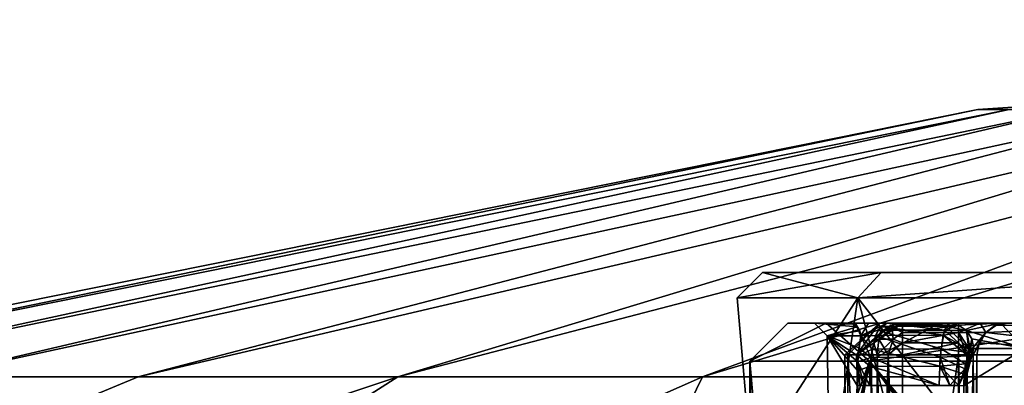
# Model space of a CAD drawing. Extents: x -32 to 32, y -14 to 113.
# Drawn here: x -18 to -10, y 111 to 113 of the extents above; entities that cross this region are included whole.
import ezdxf

# ---------------------------------------------------------------- set-up
doc = ezdxf.new("R2010")
doc.units = 0
doc.header["$MEASUREMENT"] = 0

msp = doc.modelspace()

# ---------------------------------------------------------------- linework, layer by layer
for points in [[(-10.5988, 112.690598, -0.8137), (0, 113.399986), (-10.3504, 112.690598, -2.4221)], [(-10.5988, 112.690598, 0.8137), (0, 113.399986), (-10.5988, 112.690598, -0.8137)], [(-10.3504, 112.690598, 2.4221), (0, 113.399986), (-10.5988, 112.690598, 0.8137)], [(-10.5988, 112.690598, -0.8137), (-20.824499, 110.575104, -3.2165), (-21.071501, 110.575104)], [(-10.5988, 112.690598, 0.8137), (-21.071501, 110.575104), (-20.824499, 110.575104, 3.2165)], [(-10.5988, 112.690598, 0.8137), (-10.5988, 112.690598, -0.8137), (-21.071501, 110.575104)], [(-10.3504, 112.690598, -2.4221), (-20.0895, 110.575104, -6.3577), (-20.824499, 110.575104, -3.2165)], [(-10.5988, 112.690598, -0.8137), (-10.3504, 112.690598, -2.4221), (-20.824499, 110.575104, -3.2165)], [(-10.3504, 112.690598, 2.4221), (-20.824499, 110.575104, 3.2165), (-20.0895, 110.575104, 6.3577)], [(-10.3504, 112.690598, 2.4221), (-10.5988, 112.690598, 0.8137), (-20.824499, 110.575104, 3.2165)], [(-9.8593, 112.690598, -3.9737), (-18.883499, 110.575104, -9.3498), (-20.0895, 110.575104, -6.3577)], [(-10.3504, 112.690598, -2.4221), (-9.8593, 112.690598, -3.9737), (-20.0895, 110.575104, -6.3577)], [(-9.8593, 112.690598, 3.9737), (-20.0895, 110.575104, 6.3577), (-18.883499, 110.575104, 9.3498)], [(-9.8593, 112.690598, 3.9737), (-10.3504, 112.690598, 2.4221), (-20.0895, 110.575104, 6.3577)], [(-9.1372, 112.690598, -5.4321), (-17.235001, 110.575104, -12.1228), (-18.883499, 110.575104, -9.3498)], [(-9.8593, 112.690598, -3.9737), (-9.1372, 112.690598, -5.4321), (-18.883499, 110.575104, -9.3498)], [(-9.1372, 112.690598, 5.4321), (-9.8593, 112.690598, 3.9737), (-18.883499, 110.575104, 9.3498)], [(-9.1372, 112.690598, 5.4321), (-18.883499, 110.575104, 9.3498), (-17.235001, 110.575104, 12.1228)], [(-8.2009, 112.690598, -6.7632), (-15.1824, 110.575104, -14.6116), (-17.235001, 110.575104, -12.1228)], [(-9.1372, 112.690598, -5.4321), (-8.2009, 112.690598, -6.7632), (-17.235001, 110.575104, -12.1228)], [(-8.2009, 112.690598, 6.7632), (-9.1372, 112.690598, 5.4321), (-17.235001, 110.575104, 12.1228)], [(-8.2009, 112.690598, 6.7632), (-17.235001, 110.575104, 12.1228), (-15.1824, 110.575104, 14.6116)], [(-7.0724, 112.690598, -7.9359), (-12.7741, 110.575104, -16.757999), (-15.1824, 110.575104, -14.6116)], [(-8.2009, 112.690598, -6.7632), (-7.0724, 112.690598, -7.9359), (-15.1824, 110.575104, -14.6116)], [(-7.0724, 112.690598, 7.9359), (-15.1824, 110.575104, 14.6116), (-12.7741, 110.575104, 16.757999)], [(-7.0724, 112.690598, 7.9359), (-8.2009, 112.690598, 6.7632), (-15.1824, 110.575104, 14.6116)], [(-5.7781, 112.690598, -8.9224), (-10.0663, 110.575104, -18.511499), (-12.7741, 110.575104, -16.757999)], [(-7.0724, 112.690598, -7.9359), (-5.7781, 112.690598, -8.9224), (-12.7741, 110.575104, -16.757999)], [(-5.7781, 112.690598, 8.9224), (-12.7741, 110.575104, 16.757999), (-10.0663, 110.575104, 18.511499)], [(-5.7781, 112.690598, 8.9224), (-7.0724, 112.690598, 7.9359), (-12.7741, 110.575104, 16.757999)], [(-12.5, 111.199997), (-11.5485, 111.199997, -4.7835), (-11.3637, 111.399986, -4.707)], [(-12.3, 111.399986), (-12.5, 111.199997), (-11.3637, 111.399986, -4.707)], [(-11.5485, 111.199997, 4.7835), (-12.5, 111.199997), (-12.3, 111.399986)], [(-11.3637, 111.399986, -4.707), (-11.3637, 111.399986, 4.707), (-12.3, 111.399986)], [(-11.3637, 111.399986, 4.707), (-11.5485, 111.199997, 4.7835), (-12.3, 111.399986)], [(-11.5485, 111.199997, -4.7835), (-8.8388, 111.199997, -8.8388), (-8.6974, 111.399986, -8.6974)], [(-11.3637, 111.399986, -4.707), (-11.5485, 111.199997, -4.7835), (-8.6974, 111.399986, -8.6974)], [(-8.6974, 111.399986, 8.6974), (-8.8388, 111.199997, 8.8388), (-11.5485, 111.199997, 4.7835)], [(-8.6974, 111.399986, 8.6974), (-11.5485, 111.199997, 4.7835), (-11.3637, 111.399986, 4.707)], [(-11.3637, 111.399986, -4.707), (-8.6974, 111.399986, 8.6974), (-11.3637, 111.399986, 4.707)], [(-8.6974, 111.399986, -8.6974), (-8.6974, 111.399986, 8.6974), (-11.3637, 111.399986, -4.707)], [(-12.5, 111.199997), (-11.5485, 111.199997, 4.7835), (-12.3889, 109.899986, 1.663)], [(-12.3889, 109.899986, -1.663), (-12.5, 111.199997), (-12.3889, 109.899986, 1.663)], [(-11.5485, 111.199997, -4.7835), (-12.5, 111.199997), (-12.3889, 109.899986, -1.663)], [(-12.3889, 109.899986, 1.663), (-11.5485, 111.199997, 4.7835), (-11.7389, 109.899986, 4.2951)], [(-11.2039, 109.899986, -5.5428), (-11.5485, 111.199997, -4.7835), (-12.3889, 109.899986, -1.663)], [(-11.7389, 109.899986, 4.2951), (-11.5485, 111.199997, 4.7835), (-10.5367, 109.899986, 6.7251)], [(-11.5485, 111.199997, 4.7835), (-8.8388, 111.199997, 8.8388), (-10.5367, 109.899986, 6.7251)], [(-8.8388, 111.199997, -8.8388), (-11.5485, 111.199997, -4.7835), (-11.2039, 109.899986, -5.5428)], [(-8.8388, 109.899986, -8.8388), (-8.8388, 111.199997, -8.8388), (-11.2039, 109.899986, -5.5428)], [(-10.5367, 109.899986, 6.7251), (-8.8388, 111.199997, 8.8388), (-8.8388, 109.899986, 8.8388)], [(-12.4, 110.699997), (-12.1, 111), (-11.7966, 111, -2.6925)], [(-12.4, 110.699997), (-11.7966, 111, -2.6925), (-11.4561, 110.699997, -4.7453)], [(-11.7966, 111, 2.6925), (-12.1, 111), (-12.4, 110.699997)], [(-11.4561, 110.699997, 4.7453), (-11.7966, 111, 2.6925), (-12.4, 110.699997)], [(-12.1, 111), (-11.8896, 111, -0.8958), (-11.7966, 111, -2.6925)], [(-11.8896, 111, 0.8958), (-11.8896, 111, -0.8958), (-12.1, 111)], [(-11.7966, 111, 2.6925), (-11.8896, 111, 0.8958), (-12.1, 111)], [(-11.8896, 111, -0.8958), (-11.6212, 111, -2.6671), (-11.7966, 111, -2.6925)], [(-11.6212, 111, 2.6671), (-11.8896, 111, 0.8958), (-11.7966, 111, 2.6925)], [(-11.8896, 111, -0.8958), (-11.5529, 110.971298, -2.6514), (-11.5843, 110.992599, -2.6586)], [(-11.8896, 111, -0.8958), (-11.5843, 110.992599, -2.6586), (-11.6212, 111, -2.6671)], [(-11.8896, 111, -0.8958), (-11.7899, 110.901703, -0.8883), (-11.5529, 110.971298, -2.6514)], [(-11.7899, 110.901703, 0.8883), (-11.7899, 110.901703, -0.8883), (-11.8896, 111, -0.8958)], [(-11.8896, 111, 0.8958), (-11.7899, 110.901703, 0.8883), (-11.8896, 111, -0.8958)], [(-11.5529, 110.971298, 2.6514), (-11.7899, 110.901703, 0.8883), (-11.8896, 111, 0.8958)], [(-11.5843, 110.992599, 2.6586), (-11.5529, 110.971298, 2.6514), (-11.8896, 111, 0.8958)], [(-11.6212, 111, 2.6671), (-11.5843, 110.992599, 2.6586), (-11.8896, 111, 0.8958)], [(-11.7966, 111, -2.6925), (-10.9017, 111, -5.25), (-11.4561, 110.699997, -4.7453)], [(-10.9017, 111, 5.25), (-11.7966, 111, 2.6925), (-11.4561, 110.699997, 4.7453)], [(-11.4643, 111, -2.9304), (-10.9017, 111, -5.25), (-11.7966, 111, -2.6925)], [(-11.5672, 111, -2.7974), (-11.4643, 111, -2.9304), (-11.7966, 111, -2.6925)], [(-11.6212, 111, -2.6671), (-11.5672, 111, -2.7974), (-11.7966, 111, -2.6925)], [(-11.5669, 111, 2.7979), (-11.6212, 111, 2.6671), (-11.7966, 111, 2.6925)], [(-11.4635, 111, 2.9312), (-11.5669, 111, 2.7979), (-11.7966, 111, 2.6925)], [(-10.9017, 111, 5.25), (-11.4635, 111, 2.9312), (-11.7966, 111, 2.6925)], [(-11.65, 110.75), (-11.3772, 111, -0.7205), (-11.6267, 110.75, -0.7363)], [(-11.3772, 111, 0.7205), (-11.3772, 111, -0.7205), (-11.65, 110.75)], [(-11.6267, 110.75, 0.7363), (-11.3772, 111, 0.7205), (-11.65, 110.75)], [(-11.6267, 110.75, -0.7363), (-11.3772, 111, -0.7205), (-11.5569, 110.75, -1.4697)], [(-11.5569, 110.75, 1.4697), (-11.3772, 111, 0.7205), (-11.6267, 110.75, 0.7363)], [(-11.5669, 111, 2.7979), (-11.5843, 110.992599, 2.6586), (-11.6212, 111, 2.6671)], [(-11.6212, 111, -2.6671), (-11.5843, 110.992599, -2.6586), (-11.5672, 111, -2.7974)], [(-11.5669, 111, 2.7979), (-11.5529, 110.971298, 2.6514), (-11.5843, 110.992599, 2.6586)], [(-11.5843, 110.992599, -2.6586), (-11.5529, 110.971298, -2.6514), (-11.5672, 111, -2.7974)], [(-11.5672, 111, -2.7974), (-11.5238, 110.901703, -2.6447), (-11.4643, 111, -2.9304)], [(-11.5317, 110.939499, -2.6465), (-11.5238, 110.901703, -2.6447), (-11.5672, 111, -2.7974)], [(-11.5529, 110.971298, -2.6514), (-11.5317, 110.939499, -2.6465), (-11.5672, 111, -2.7974)], [(-11.5669, 111, 2.7979), (-11.5238, 110.901703, 2.6447), (-11.5317, 110.939499, 2.6465)], [(-11.5669, 111, 2.7979), (-11.5317, 110.939499, 2.6465), (-11.5529, 110.971298, 2.6514)], [(-11.4635, 111, 2.9312), (-11.5238, 110.901703, 2.6447), (-11.5669, 111, 2.7979)], [(-11.5569, 110.75, -1.4697), (-11.1954, 111, -2.15), (-11.2894, 110.981003, -2.168)], [(-11.3772, 111, -0.7205), (-11.1954, 111, -2.15), (-11.5569, 110.75, -1.4697)], [(-11.1954, 111, 2.15), (-11.3772, 111, 0.7205), (-11.5569, 110.75, 1.4697)], [(-11.2894, 110.981003, 2.168), (-11.1954, 111, 2.15), (-11.5569, 110.75, 1.4697)], [(-11.5569, 110.75, -1.4697), (-11.2894, 110.981003, -2.168), (-11.369, 110.926804, -2.1833)], [(-11.369, 110.926804, 2.1833), (-11.2894, 110.981003, 2.168), (-11.5569, 110.75, 1.4697)], [(-11.5238, 110.901703, 2.6447), (-11.3188, 111, 3.0664), (-11.3883, 110.944801, 2.838)], [(-11.5238, 110.901703, 2.6447), (-11.3188, 111, 3.0664), (-11.3188, 111, 3.0664)], [(-11.3188, 111, 3.0664), (-11.5238, 110.901703, 2.6447), (-11.4635, 111, 2.9312)], [(-11.3188, 111, -3.0664), (-11.5238, 110.901703, -2.6447), (-11.3671, 110.975197, -2.9109)], [(-11.3188, 111, -3.0664), (-11.5238, 110.901703, -2.6447), (-11.3188, 111, -3.0664)], [(-11.5238, 110.901703, -2.6447), (-11.3188, 111, -3.0664), (-11.4643, 111, -2.9304)], [(-11.3188, 111, -3.0664), (-10.9017, 111, -5.25), (-11.4643, 111, -2.9304)], [(-10.9017, 111, 5.25), (-11.3188, 111, 3.0664), (-11.4635, 111, 2.9312)], [(-11.4561, 110.699997, -4.7453), (-10.9017, 111, -5.25), (-9.4602, 111, -7.5442)], [(-11.4561, 110.699997, -4.7453), (-9.4602, 111, -7.5442), (-8.7681, 110.699997, -8.7681)], [(-9.4602, 111, 7.5442), (-10.9017, 111, 5.25), (-11.4561, 110.699997, 4.7453)], [(-8.7681, 110.699997, 8.7681), (-9.4602, 111, 7.5442), (-11.4561, 110.699997, 4.7453)], [(-11.3883, 110.944801, 2.838), (-11.3188, 111, 3.0664), (-10.8615, 110.945999, 2.8404)], [(-11.3772, 111, 0.7205), (-11.1954, 111, 2.15), (-10.7517, 111, 2.15)], [(-11.3772, 111, 0.7205), (-10.7517, 111, 2.15), (-10.5792, 111, 2.1891)], [(-11.3772, 111, 0.7205), (-10.5792, 111, 2.1891), (-10.4404, 111, 2.2988)], [(-10.4404, 111, -2.2988), (-11.3772, 111, 0.7205), (-10.4404, 111, 2.2988)], [(-10.4404, 111, -2.2988), (-11.3772, 111, -0.7205), (-11.3772, 111, 0.7205)], [(-10.5792, 111, -2.1891), (-11.3772, 111, -0.7205), (-10.4404, 111, -2.2988)], [(-10.7517, 111, -2.15), (-11.3772, 111, -0.7205), (-10.5792, 111, -2.1891)], [(-11.1954, 111, -2.15), (-11.3772, 111, -0.7205), (-10.7517, 111, -2.15)], [(-11.275, 110.966499, 2.2464), (-11.2894, 110.981003, 2.168), (-11.369, 110.926804, 2.1833)], [(-11.275, 110.966499, -2.2464), (-11.369, 110.926804, -2.1833), (-11.2894, 110.981003, -2.168)], [(-10.8498, 110.9757, -2.9125), (-11.3188, 111, -3.0664), (-11.3671, 110.975197, -2.9109)], [(-11.3188, 111, 3.0664), (-11.3188, 111, 3.0664), (-10.824, 111, 3.0664)], [(-10.824, 111, -3.0664), (-11.3188, 111, -3.0664), (-11.3188, 111, -3.0664)], [(-11.3188, 111, -3.0664), (-10.4191, 111, -4.2433), (-10.9017, 111, -5.25)], [(-10.824, 111, -3.0664), (-10.4191, 111, -4.2433), (-11.3188, 111, -3.0664)], [(-10.4191, 111, 4.2433), (-10.824, 111, 3.0664), (-11.3188, 111, 3.0664)], [(-10.9017, 111, 5.25), (-10.4191, 111, 4.2433), (-11.3188, 111, 3.0664)], [(-11.3188, 111, 3.0664), (-10.824, 111, 3.0664), (-10.8615, 110.945999, 2.8404)], [(-10.8498, 110.9757, -2.9125), (-10.824, 111, -3.0664), (-11.3188, 111, -3.0664)], [(-11.275, 110.966499, 2.2464), (-11.1954, 111, 2.15), (-11.2894, 110.981003, 2.168)], [(-11.275, 110.966499, -2.2464), (-11.2894, 110.981003, -2.168), (-11.1954, 111, -2.15)], [(-11.275, 110.966499, 2.2464), (-11.1954, 110.981003, 2.2457), (-11.1954, 111, 2.15)], [(-11.275, 110.966499, -2.2464), (-11.1954, 111, -2.15), (-11.1954, 110.981003, -2.2457)], [(-11.275, 110.966499, 2.2464), (-11.1954, 110.926804, 2.3268), (-11.1954, 110.981003, 2.2457)], [(-11.275, 110.966499, -2.2464), (-11.1954, 110.981003, -2.2457), (-11.1954, 110.926804, -2.3268)], [(-10.7517, 111, 2.15), (-11.1954, 111, 2.15), (-11.1954, 110.981003, 2.2457)], [(-10.7517, 110.981003, 2.2457), (-10.7517, 111, 2.15), (-11.1954, 110.981003, 2.2457)], [(-11.1954, 110.981003, -2.2457), (-11.1954, 111, -2.15), (-10.7517, 111, -2.15)], [(-11.1954, 110.981003, -2.2457), (-10.7517, 111, -2.15), (-10.7517, 110.981003, -2.2457)], [(-10.7517, 110.981003, 2.2457), (-11.1954, 110.981003, 2.2457), (-11.1954, 110.926804, 2.3268)], [(-10.7517, 110.926804, 2.3268), (-10.7517, 110.981003, 2.2457), (-11.1954, 110.926804, 2.3268)], [(-11.1954, 110.926804, -2.3268), (-10.7517, 110.981003, -2.2457), (-10.7517, 110.926804, -2.3268)], [(-11.1954, 110.926804, -2.3268), (-11.1954, 110.981003, -2.2457), (-10.7517, 110.981003, -2.2457)], [(-10.9017, 111, -5.25), (-9.5111, 111, -6.7473), (-9.5246, 111, -6.8725)], [(-10.9017, 111, -5.25), (-9.5246, 111, -6.8725), (-9.4602, 111, -7.5442)], [(-9.8866, 111, -5.3683), (-9.5111, 111, -6.7473), (-10.9017, 111, -5.25)], [(-10.4191, 111, -4.2433), (-9.8866, 111, -5.3683), (-10.9017, 111, -5.25)], [(-9.8866, 111, 5.3683), (-10.4191, 111, 4.2433), (-10.9017, 111, 5.25)], [(-9.5134, 111, 6.7542), (-9.8866, 111, 5.3683), (-10.9017, 111, 5.25)], [(-9.5231, 111, 6.8823), (-9.5134, 111, 6.7542), (-10.9017, 111, 5.25)], [(-9.4602, 111, 7.5442), (-9.5231, 111, 6.8823), (-10.9017, 111, 5.25)], [(-10.8615, 110.945999, 2.8404), (-10.824, 111, 3.0664), (-10.7504, 110.984802, 3.0455)], [(-10.8615, 110.945999, 2.8404), (-10.7504, 110.984802, 3.0455), (-10.688, 110.941399, 3.0279)], [(-10.7504, 110.984802, -3.0455), (-10.824, 111, -3.0664), (-10.8498, 110.9757, -2.9125)], [(-10.688, 110.941399, -3.0279), (-10.7504, 110.984802, -3.0455), (-10.8498, 110.9757, -2.9125)], [(-10.824, 111, -3.0664), (-10.7504, 110.984802, -3.0455), (-10.4191, 111, -4.2433)], [(-10.4191, 111, 4.2433), (-10.7504, 110.984802, 3.0455), (-10.824, 111, 3.0664)], [(-10.7517, 110.981003, -2.2457), (-10.7517, 111, -2.15), (-10.5792, 111, -2.1891)], [(-10.7517, 110.926804, -2.3268), (-10.5792, 111, -2.1891), (-10.5345, 110.926804, -2.4985)], [(-10.7517, 110.926804, -2.3268), (-10.7517, 110.981003, -2.2457), (-10.5792, 111, -2.1891)], [(-10.5792, 111, 2.1891), (-10.7517, 110.926804, 2.3268), (-10.5345, 110.926804, 2.4985)], [(-10.7517, 110.981003, 2.2457), (-10.7517, 110.926804, 2.3268), (-10.5792, 111, 2.1891)], [(-10.7517, 111, 2.15), (-10.7517, 110.981003, 2.2457), (-10.5792, 111, 2.1891)], [(-10.7504, 110.984802, -3.0455), (-10.688, 110.941399, -3.0279), (-10.4191, 111, -4.2433)], [(-10.4191, 111, 4.2433), (-10.688, 110.941399, 3.0279), (-10.7504, 110.984802, 3.0455)], [(-10.688, 110.941399, -3.0279), (-10.2286, 110.800003, -4.1806), (-10.4191, 111, -4.2433)], [(-10.4191, 111, 4.2433), (-10.2286, 110.800003, 4.1806), (-10.688, 110.941399, 3.0279)], [(-10.5792, 111, -2.1891), (-10.4404, 111, -2.2988), (-10.5345, 110.926804, -2.4985)], [(-10.5792, 111, 2.1891), (-10.5345, 110.926804, 2.4985), (-10.4404, 111, 2.2988)], [(-10.5345, 110.926804, -2.4985), (-10.4404, 111, -2.2988), (-10.4556, 110.981003, -2.4798)], [(-10.4404, 111, 2.2988), (-10.5345, 110.926804, 2.4985), (-10.4556, 110.981003, 2.4798)], [(-10.5345, 110.926804, 2.4985), (-8.9886, 110.75, 6.1656), (-8.7825, 111, 6.0242)], [(-10.4556, 110.981003, 2.4798), (-10.5345, 110.926804, 2.4985), (-8.7825, 111, 6.0242)], [(-8.7825, 111, -6.0242), (-10.5345, 110.926804, -2.4985), (-10.4556, 110.981003, -2.4798)], [(-8.7825, 111, -6.0242), (-8.9886, 110.75, -6.1656), (-10.5345, 110.926804, -2.4985)], [(-10.4404, 111, -2.2988), (-10.3625, 111, -2.4577), (-10.4556, 110.981003, -2.4798)], [(-10.4404, 111, 2.2988), (-10.4556, 110.981003, 2.4798), (-10.3625, 111, 2.4577)], [(-10.3625, 111, 2.4577), (-10.4556, 110.981003, 2.4798), (-8.7825, 111, 6.0242)], [(-8.7825, 111, -6.0242), (-10.4556, 110.981003, -2.4798), (-10.3625, 111, -2.4577)], [(-10.4404, 111, -2.2988), (-10.4404, 111, 2.2988), (-10.3625, 111, 2.4577)], [(-10.3625, 111, -2.4577), (-10.4404, 111, -2.2988), (-10.3625, 111, 2.4577)], [(-10.4191, 111, -4.2433), (-10.2286, 110.800003, -4.1806), (-9.8866, 111, -5.3683)], [(-9.8866, 111, 5.3683), (-10.2286, 110.800003, 4.1806), (-10.4191, 111, 4.2433)], [(-11.7899, 110.901703, -0.8883), (-11.5317, 110.939499, -2.6465), (-11.5529, 110.971298, -2.6514)], [(-11.5529, 110.971298, 2.6514), (-11.5317, 110.939499, 2.6465), (-11.7899, 110.901703, 0.8883)], [(-11.7899, 110.901703, -0.8883), (-11.5238, 110.901703, -2.6447), (-11.5317, 110.939499, -2.6465)], [(-11.5317, 110.939499, 2.6465), (-11.5238, 110.901703, 2.6447), (-11.7899, 110.901703, 0.8883)], [(-11.7899, 110.901703, -0.8883), (-11.5517, 110.508698, -2.4875), (-11.5478, 110.695396, -2.521)], [(-11.7899, 110.901703, -0.8883), (-11.5478, 110.695396, -2.521), (-11.5384, 110.804802, -2.5724)], [(-11.7899, 110.901703, -0.8883), (-11.5384, 110.804802, -2.5724), (-11.5238, 110.901703, -2.6447)], [(-11.7899, 110.901703, -0.8883), (-11.727, 106.798302, -0.7622), (-11.5517, 110.508698, -2.4875)], [(-11.7899, 110.901703, 0.8883), (-11.727, 106.798302, 0.7622), (-11.727, 106.798302, -0.7622)], [(-11.7899, 110.901703, 0.8883), (-11.727, 106.798302, -0.7622), (-11.7899, 110.901703, -0.8883)], [(-11.5517, 110.508698, 2.4875), (-11.727, 106.798302, 0.7622), (-11.7899, 110.901703, 0.8883)], [(-11.5508, 110.625999, 2.5013), (-11.5517, 110.508698, 2.4875), (-11.7899, 110.901703, 0.8883)], [(-11.5446, 110.740303, 2.5389), (-11.5508, 110.625999, 2.5013), (-11.7899, 110.901703, 0.8883)], [(-11.5238, 110.901703, 2.6447), (-11.5446, 110.740303, 2.5389), (-11.7899, 110.901703, 0.8883)], [(-11.5569, 110.75, -1.4697), (-11.369, 110.926804, -2.1833), (-11.4222, 110.845703, -2.1936)], [(-11.4222, 110.845703, 2.1936), (-11.369, 110.926804, 2.1833), (-11.5569, 110.75, 1.4697)], [(-11.4347, 110.794403, 2.6623), (-11.5446, 110.740303, 2.5389), (-11.5238, 110.901703, 2.6447)], [(-11.5238, 110.901703, -2.6447), (-11.5384, 110.804802, -2.5724), (-11.4441, 110.728798, -2.6219)], [(-11.3671, 110.975197, -2.9109), (-11.5238, 110.901703, -2.6447), (-11.4067, 110.903603, -2.7713)], [(-11.4347, 110.794403, 2.6623), (-11.5238, 110.901703, 2.6447), (-11.3883, 110.944801, 2.838)], [(-11.4067, 110.903603, -2.7713), (-11.5238, 110.901703, -2.6447), (-11.4441, 110.728798, -2.6219)], [(-10.8959, 110.731201, -2.6231), (-11.4067, 110.903603, -2.7713), (-11.4441, 110.728798, -2.6219)], [(-11.4347, 110.794403, 2.6623), (-11.3883, 110.944801, 2.838), (-10.8895, 110.796799, 2.664)], [(-11.3817, 110.875, 2.2604), (-11.369, 110.926804, 2.1833), (-11.4222, 110.845703, 2.1936)], [(-11.3817, 110.875, -2.2604), (-11.4222, 110.845703, -2.1936), (-11.369, 110.926804, -2.1833)], [(-10.8722, 110.905602, -2.774), (-11.3671, 110.975197, -2.9109), (-11.4067, 110.903603, -2.7713)], [(-10.8959, 110.731201, -2.6231), (-10.8722, 110.905602, -2.774), (-11.4067, 110.903603, -2.7713)], [(-11.3883, 110.944801, 2.838), (-10.8615, 110.945999, 2.8404), (-10.8895, 110.796799, 2.664)], [(-11.275, 110.966499, 2.2464), (-11.3817, 110.875, 2.2604), (-11.2687, 110.875, 2.3537)], [(-11.275, 110.966499, 2.2464), (-11.369, 110.926804, 2.1833), (-11.3817, 110.875, 2.2604)], [(-11.275, 110.966499, -2.2464), (-11.3817, 110.875, -2.2604), (-11.369, 110.926804, -2.1833)], [(-11.275, 110.966499, -2.2464), (-11.2687, 110.875, -2.3537), (-11.3817, 110.875, -2.2604)], [(-10.8722, 110.905602, -2.774), (-10.8498, 110.9757, -2.9125), (-11.3671, 110.975197, -2.9109)], [(-11.275, 110.966499, 2.2464), (-11.2687, 110.875, 2.3537), (-11.1954, 110.926804, 2.3268)], [(-11.275, 110.966499, -2.2464), (-11.1954, 110.926804, -2.3268), (-11.2687, 110.875, -2.3537)], [(-11.2687, 110.875, 2.3537), (-11.1954, 110.845703, 2.381), (-11.1954, 110.926804, 2.3268)], [(-11.2687, 110.875, -2.3537), (-11.1954, 110.926804, -2.3268), (-11.1954, 110.845703, -2.381)], [(-10.7517, 110.926804, 2.3268), (-11.1954, 110.926804, 2.3268), (-11.1954, 110.845703, 2.381)], [(-10.7517, 110.845703, 2.381), (-10.7517, 110.926804, 2.3268), (-11.1954, 110.845703, 2.381)], [(-11.1954, 110.845703, -2.381), (-10.7517, 110.926804, -2.3268), (-10.7517, 110.845703, -2.381)], [(-11.1954, 110.845703, -2.381), (-11.1954, 110.926804, -2.3268), (-10.7517, 110.926804, -2.3268)], [(-10.6789, 110.743301, -2.8395), (-10.8722, 110.905602, -2.774), (-10.8959, 110.731201, -2.6231)], [(-10.6684, 110.767601, 2.8787), (-10.8895, 110.796799, 2.664), (-10.8615, 110.945999, 2.8404)], [(-10.6569, 110.7854, -2.9212), (-10.8498, 110.9757, -2.9125), (-10.8722, 110.905602, -2.774)], [(-10.6569, 110.7854, -2.9212), (-10.8722, 110.905602, -2.774), (-10.6789, 110.743301, -2.8395)], [(-10.6684, 110.767601, 2.8787), (-10.8615, 110.945999, 2.8404), (-10.688, 110.941399, 3.0279)], [(-10.6569, 110.7854, -2.9212), (-10.688, 110.941399, -3.0279), (-10.8498, 110.9757, -2.9125)], [(-10.7517, 110.926804, -2.3268), (-10.5345, 110.926804, -2.4985), (-10.635, 110.75, -2.4558)], [(-10.687, 110.75, -2.4147), (-10.7517, 110.926804, -2.3268), (-10.635, 110.75, -2.4558)], [(-10.7517, 110.845703, -2.381), (-10.7517, 110.926804, -2.3268), (-10.687, 110.75, -2.4147)], [(-10.7517, 110.926804, 2.3268), (-10.687, 110.75, 2.4147), (-10.5345, 110.926804, 2.4985)], [(-10.7517, 110.926804, 2.3268), (-10.7517, 110.845703, 2.381), (-10.687, 110.75, 2.4147)], [(-10.688, 110.941399, -3.0279), (-10.6463, 110.876503, -3.016), (-10.2286, 110.800003, -4.1806)], [(-10.2286, 110.800003, 4.1806), (-10.6463, 110.876503, 3.016), (-10.688, 110.941399, 3.0279)], [(-10.6684, 110.767601, 2.8787), (-10.688, 110.941399, 3.0279), (-10.6463, 110.876503, 3.016)], [(-10.6463, 110.876503, -3.016), (-10.688, 110.941399, -3.0279), (-10.6569, 110.7854, -2.9212)], [(-10.687, 110.75, 2.4147), (-10.635, 110.75, 2.4558), (-10.5345, 110.926804, 2.4985)], [(-10.635, 110.75, -2.4558), (-10.5345, 110.926804, -2.4985), (-10.5873, 110.845703, -2.511)], [(-10.5345, 110.926804, 2.4985), (-10.635, 110.75, 2.4558), (-10.5873, 110.845703, 2.511)], [(-10.5345, 110.926804, 2.4985), (-10.5873, 110.845703, 2.511), (-8.9886, 110.75, 6.1656)], [(-8.9886, 110.75, -6.1656), (-10.5873, 110.845703, -2.511), (-10.5345, 110.926804, -2.4985)], [(-11.5569, 110.75, -1.4697), (-11.4222, 110.845703, -2.1936), (-11.4409, 110.75, -2.1971)], [(-11.4409, 110.75, 2.1971), (-11.4222, 110.845703, 2.1936), (-11.5569, 110.75, 1.4697)], [(-11.4222, 110.845703, 2.1936), (-11.4409, 110.75, 2.1971), (-11.3944, 110.75, 2.3013)], [(-11.4222, 110.845703, -2.1936), (-11.3944, 110.75, -2.3013), (-11.4409, 110.75, -2.1971)], [(-11.3817, 110.875, 2.2604), (-11.4222, 110.845703, 2.1936), (-11.3944, 110.75, 2.3013)], [(-11.3817, 110.875, -2.2604), (-11.3944, 110.75, -2.3013), (-11.4222, 110.845703, -2.1936)], [(-11.2687, 110.875, 2.3537), (-11.3944, 110.75, 2.3013), (-11.3065, 110.75, 2.374)], [(-11.2687, 110.875, 2.3537), (-11.3817, 110.875, 2.2604), (-11.3944, 110.75, 2.3013)], [(-11.3817, 110.875, -2.2604), (-11.3065, 110.75, -2.374), (-11.3944, 110.75, -2.3013)], [(-11.3817, 110.875, -2.2604), (-11.2687, 110.875, -2.3537), (-11.3065, 110.75, -2.374)], [(-11.2687, 110.875, 2.3537), (-11.3065, 110.75, 2.374), (-11.1954, 110.845703, 2.381)], [(-11.2687, 110.875, -2.3537), (-11.1954, 110.845703, -2.381), (-11.3065, 110.75, -2.374)], [(-11.1954, 110.845703, 2.381), (-11.3065, 110.75, 2.374), (-11.1954, 110.75, 2.4)], [(-11.1954, 110.845703, -2.381), (-11.1954, 110.75, -2.4), (-11.3065, 110.75, -2.374)], [(-10.7517, 110.845703, 2.381), (-11.1954, 110.845703, 2.381), (-11.1954, 110.75, 2.4)], [(-10.7517, 110.75, 2.4), (-10.7517, 110.845703, 2.381), (-11.1954, 110.75, 2.4)], [(-11.1954, 110.75, -2.4), (-10.7517, 110.845703, -2.381), (-10.7517, 110.75, -2.4)], [(-11.1954, 110.75, -2.4), (-11.1954, 110.845703, -2.381), (-10.7517, 110.845703, -2.381)], [(-10.7517, 110.75, -2.4), (-10.7517, 110.845703, -2.381), (-10.687, 110.75, -2.4147)], [(-10.7517, 110.845703, 2.381), (-10.7517, 110.75, 2.4), (-10.687, 110.75, 2.4147)], [(-10.6684, 110.767601, 2.8787), (-10.6463, 110.876503, 3.016), (-10.6316, 110.800003, 3.0119)], [(-10.6316, 110.800003, -3.0119), (-10.6463, 110.876503, -3.016), (-10.6569, 110.7854, -2.9212)], [(-10.6463, 110.876503, -3.016), (-10.6316, 110.800003, -3.0119), (-10.2286, 110.800003, -4.1806)], [(-10.2286, 110.800003, 4.1806), (-10.6316, 110.800003, 3.0119), (-10.6463, 110.876503, 3.016)], [(-10.635, 110.75, -2.4558), (-10.5873, 110.845703, -2.511), (-10.6058, 110.75, -2.5154)], [(-10.635, 110.75, 2.4558), (-10.6058, 110.75, 2.5154), (-10.5873, 110.845703, 2.511)], [(-10.5873, 110.845703, 2.511), (-10.6058, 110.75, 2.5154), (-8.9886, 110.75, 6.1656)], [(-8.9886, 110.75, -6.1656), (-10.6058, 110.75, -2.5154), (-10.5873, 110.845703, -2.511)], [(-11.65, 110.75), (-11.6319, 107.349998, -0.6499), (-11.65, 107.349998)], [(-11.65, 110.75), (-11.6267, 110.75, -0.7363), (-11.6319, 107.349998, -0.6499)], [(-11.65, 110.75), (-11.65, 107.349998), (-11.6319, 107.349998, 0.6499)], [(-11.6267, 110.75, 0.7363), (-11.65, 110.75), (-11.6319, 107.349998, 0.6499)], [(-11.6267, 110.75, -0.7363), (-11.4409, 107.599998, -2.1971), (-11.6319, 107.349998, -0.6499)], [(-11.6267, 110.75, 0.7363), (-11.6319, 107.349998, 0.6499), (-11.4409, 107.599998, 2.1971)], [(-11.6267, 110.75, -0.7363), (-11.5569, 110.75, -1.4697), (-11.4409, 107.599998, -2.1971)], [(-11.5569, 110.75, 1.4697), (-11.6267, 110.75, 0.7363), (-11.4409, 107.599998, 2.1971)], [(-11.5569, 110.75, -1.4697), (-11.4409, 110.75, -2.1971), (-11.4409, 107.599998, -2.1971)], [(-11.4409, 110.75, 2.1971), (-11.5569, 110.75, 1.4697), (-11.4409, 107.599998, 2.1971)], [(-11.4441, 110.728798, -2.6219), (-11.5384, 110.804802, -2.5724), (-11.5478, 110.695396, -2.521)], [(-11.4505, 110.657799, 2.592), (-11.5446, 110.740303, 2.5389), (-11.4347, 110.794403, 2.6623)], [(-11.4505, 110.657799, 2.592), (-11.4347, 110.794403, 2.6623), (-10.9005, 110.660202, 2.5928)], [(-11.3944, 107.599998, 2.3013), (-11.3944, 110.75, 2.3013), (-11.4409, 110.75, 2.1971)], [(-11.4409, 107.599998, 2.1971), (-11.3944, 107.599998, 2.3013), (-11.4409, 110.75, 2.1971)], [(-11.4409, 110.75, -2.1971), (-11.3944, 107.599998, -2.3013), (-11.4409, 107.599998, -2.1971)], [(-11.4409, 110.75, -2.1971), (-11.3944, 110.75, -2.3013), (-11.3944, 107.599998, -2.3013)], [(-11.4347, 110.794403, 2.6623), (-10.8895, 110.796799, 2.664), (-10.9005, 110.660202, 2.5928)], [(-11.3065, 107.599998, 2.374), (-11.3065, 110.75, 2.374), (-11.3944, 110.75, 2.3013)], [(-11.3944, 107.599998, 2.3013), (-11.3065, 107.599998, 2.374), (-11.3944, 110.75, 2.3013)], [(-11.3065, 110.75, -2.374), (-11.3065, 107.599998, -2.374), (-11.3944, 107.599998, -2.3013)], [(-11.3944, 110.75, -2.3013), (-11.3065, 110.75, -2.374), (-11.3944, 107.599998, -2.3013)], [(-11.1954, 107.599998, 2.4), (-11.1954, 110.75, 2.4), (-11.3065, 110.75, 2.374)], [(-11.3065, 107.599998, 2.374), (-11.1954, 107.599998, 2.4), (-11.3065, 110.75, 2.374)], [(-11.3065, 110.75, -2.374), (-11.1954, 107.599998, -2.4), (-11.3065, 107.599998, -2.374)], [(-11.3065, 110.75, -2.374), (-11.1954, 110.75, -2.4), (-11.1954, 107.599998, -2.4)], [(-10.7517, 110.75, -2.4), (-10.7517, 107.599998, -2.4), (-11.1954, 107.599998, -2.4)], [(-11.1954, 110.75, -2.4), (-10.7517, 110.75, -2.4), (-11.1954, 107.599998, -2.4)], [(-10.7517, 110.75, 2.4), (-11.1954, 107.599998, 2.4), (-10.7517, 107.599998, 2.4)], [(-10.7517, 110.75, 2.4), (-11.1954, 110.75, 2.4), (-11.1954, 107.599998, 2.4)], [(-10.6959, 110.678101, 2.7748), (-10.9005, 110.660202, 2.5928), (-10.8895, 110.796799, 2.664)], [(-10.6789, 110.743301, -2.8395), (-10.8959, 110.731201, -2.6231), (-10.7022, 110.638702, -2.7506)], [(-10.6959, 110.678101, 2.7748), (-10.8895, 110.796799, 2.664), (-10.6684, 110.767601, 2.8787)], [(-10.687, 107.599998, -2.4147), (-10.7517, 110.75, -2.4), (-10.687, 110.75, -2.4147)], [(-10.7517, 107.599998, -2.4), (-10.7517, 110.75, -2.4), (-10.687, 107.599998, -2.4147)], [(-10.687, 110.75, 2.4147), (-10.7517, 107.599998, 2.4), (-10.687, 107.599998, 2.4147)], [(-10.7517, 110.75, 2.4), (-10.7517, 107.599998, 2.4), (-10.687, 110.75, 2.4147)], [(-10.2286, 110.800003, -4.1806), (-10.726, 106.942101, -2.6562), (-9.0294, 109.961502, -6.3696)], [(-10.7107, 110.505203, -2.7173), (-10.726, 106.942101, -2.6562), (-10.2286, 110.800003, -4.1806)], [(-10.2286, 110.800003, 4.1806), (-10.726, 106.942101, 2.6562), (-10.7107, 110.505203, 2.7173)], [(-9.0294, 109.961502, 6.3696), (-10.726, 106.942101, 2.6562), (-10.2286, 110.800003, 4.1806)], [(-10.7107, 110.505203, -2.7173), (-10.2286, 110.800003, -4.1806), (-10.6316, 110.800003, -3.0119)], [(-10.6569, 110.7854, -2.9212), (-10.7107, 110.505203, -2.7173), (-10.6316, 110.800003, -3.0119)], [(-10.6316, 110.800003, 3.0119), (-10.7107, 110.505203, 2.7173), (-10.7068, 110.5961, 2.7327)], [(-10.2286, 110.800003, 4.1806), (-10.7107, 110.505203, 2.7173), (-10.6316, 110.800003, 3.0119)], [(-10.7022, 110.638702, -2.7506), (-10.7107, 110.505203, -2.7173), (-10.6569, 110.7854, -2.9212)], [(-10.6316, 110.800003, 3.0119), (-10.7068, 110.5961, 2.7327), (-10.6684, 110.767601, 2.8787)], [(-10.6684, 110.767601, 2.8787), (-10.7068, 110.5961, 2.7327), (-10.6959, 110.678101, 2.7748)], [(-10.6789, 110.743301, -2.8395), (-10.7022, 110.638702, -2.7506), (-10.6569, 110.7854, -2.9212)], [(-10.635, 107.599998, -2.4558), (-10.687, 110.75, -2.4147), (-10.635, 110.75, -2.4558)], [(-10.687, 107.599998, -2.4147), (-10.687, 110.75, -2.4147), (-10.635, 107.599998, -2.4558)], [(-10.635, 110.75, 2.4558), (-10.687, 107.599998, 2.4147), (-10.635, 107.599998, 2.4558)], [(-10.687, 110.75, 2.4147), (-10.687, 107.599998, 2.4147), (-10.635, 110.75, 2.4558)], [(-10.6058, 107.599998, -2.5154), (-10.635, 110.75, -2.4558), (-10.6058, 110.75, -2.5154)], [(-10.635, 107.599998, -2.4558), (-10.635, 110.75, -2.4558), (-10.6058, 107.599998, -2.5154)], [(-10.6058, 110.75, 2.5154), (-10.635, 107.599998, 2.4558), (-10.6058, 107.599998, 2.5154)], [(-10.635, 110.75, 2.4558), (-10.635, 107.599998, 2.4558), (-10.6058, 110.75, 2.5154)], [(-10.6058, 107.599998, -2.5154), (-10.6058, 110.75, -2.5154), (-8.9886, 110.75, -6.1656)], [(-8.7124, 107.599998, -6.5501), (-10.6058, 107.599998, -2.5154), (-8.9886, 110.75, -6.1656)], [(-10.6058, 107.599998, 2.5154), (-8.9886, 110.75, 6.1656), (-10.6058, 110.75, 2.5154)], [(-10.6058, 107.599998, 2.5154), (-8.7124, 107.599998, 6.5501), (-8.9886, 110.75, 6.1656)], [(-12.4, 110.699997), (-12.2158, 108.599998, -2.1295), (-12.3539, 108.599998, -1.0687)], [(-12.4, 110.699997), (-12.3539, 108.599998, -1.0687), (-12.4, 108.599998)], [(-12.4, 110.699997), (-11.4561, 110.699997, -4.7453), (-12.2158, 108.599998, -2.1295)], [(-12.4, 110.699997), (-12.4, 108.599998), (-12.3539, 108.599998, 1.0687)], [(-12.4, 110.699997), (-12.3539, 108.599998, 1.0687), (-12.2158, 108.599998, 2.1295)], [(-11.4561, 110.699997, 4.7453), (-12.4, 110.699997), (-12.2158, 108.599998, 2.1295)], [(-12.2158, 108.599998, -2.1295), (-11.4561, 110.699997, -4.7453), (-11.9868, 108.599998, -3.1744)], [(-11.4561, 110.699997, 4.7453), (-12.2158, 108.599998, 2.1295), (-11.9868, 108.599998, 3.1744)], [(-11.4561, 110.699997, -4.7453), (-11.9533, 108.580002, -3.2982), (-11.9868, 108.599998, -3.1744)], [(-11.4561, 110.699997, 4.7453), (-11.9868, 108.599998, 3.1744), (-11.9369, 108.555099, 3.3571)], [(-11.4561, 110.699997, -4.7453), (-11.9217, 108.521301, -3.4108), (-11.9533, 108.580002, -3.2982)], [(-11.4561, 110.699997, 4.7453), (-11.9369, 108.555099, 3.3571), (-11.8963, 108.431, 3.4983)], [(-11.4561, 110.699997, -4.7453), (-11.8869, 108.377197, -3.5301), (-11.9217, 108.521301, -3.4108)], [(-11.4561, 110.699997, 4.7453), (-11.8963, 108.431, 3.4983), (-11.88, 108.319199, 3.5532)], [(-11.4561, 110.699997, -4.7453), (-9.8352, 108.503502, -7.5517), (-11.8869, 108.377197, -3.5301)], [(-9.8296, 108.559898, 7.5591), (-11.4561, 110.699997, 4.7453), (-11.88, 108.319199, 3.5532)], [(-11.5478, 110.695396, -2.521), (-11.5517, 110.508698, -2.4875), (-11.5326, 110.508301, -2.5282)], [(-11.4505, 110.657799, 2.592), (-11.5508, 110.625999, 2.5013), (-11.5446, 110.740303, 2.5389)], [(-11.4441, 110.728798, -2.6219), (-11.5478, 110.695396, -2.521), (-11.4539, 110.508698, -2.5665)], [(-11.5478, 110.695396, -2.521), (-11.4977, 110.508301, -2.5564), (-11.4539, 110.508698, -2.5665)], [(-11.5478, 110.695396, -2.521), (-11.5326, 110.508301, -2.5282), (-11.4977, 110.508301, -2.5564)], [(-11.4561, 110.699997, -4.7453), (-9.8213, 108.592102, -7.5698), (-9.8352, 108.503502, -7.5517)], [(-11.4561, 110.699997, -4.7453), (-9.78, 108.666199, -7.6231), (-9.8213, 108.592102, -7.5698)], [(-11.4561, 110.699997, -4.7453), (-9.7467, 108.691399, -7.6657), (-9.78, 108.666199, -7.6231)], [(-11.4561, 110.699997, -4.7453), (-8.7681, 110.699997, -8.7681), (-9.7467, 108.691399, -7.6657)], [(-9.8138, 108.612396, 7.5795), (-11.4561, 110.699997, 4.7453), (-9.8296, 108.559898, 7.5591)], [(-9.7672, 108.678299, 7.6395), (-11.4561, 110.699997, 4.7453), (-9.8138, 108.612396, 7.5795)], [(-8.7681, 110.699997, 8.7681), (-11.4561, 110.699997, 4.7453), (-9.7672, 108.678299, 7.6395)], [(-10.9046, 110.508698, -2.5665), (-11.4441, 110.728798, -2.6219), (-11.4539, 110.508698, -2.5665)], [(-10.9046, 110.508698, -2.5665), (-10.8959, 110.731201, -2.6231), (-11.4441, 110.728798, -2.6219)], [(-10.8959, 110.731201, -2.6231), (-10.9046, 110.508698, -2.5665), (-10.8192, 110.508003, -2.5856)], [(-10.7068, 110.5961, 2.7327), (-10.9005, 110.660202, 2.5928), (-10.6959, 110.678101, 2.7748)], [(-10.7022, 110.638702, -2.7506), (-10.8959, 110.731201, -2.6231), (-10.8192, 110.508003, -2.5856)], [(-11.5326, 110.508301, 2.5282), (-11.5517, 110.508698, 2.4875), (-11.5508, 110.625999, 2.5013)], [(-11.4977, 110.508301, 2.5564), (-11.5508, 110.625999, 2.5013), (-11.4505, 110.657799, 2.592)], [(-11.4977, 110.508301, 2.5564), (-11.5326, 110.508301, 2.5282), (-11.5508, 110.625999, 2.5013)], [(-11.4539, 110.508698, 2.5665), (-11.4977, 110.508301, 2.5564), (-11.4505, 110.657799, 2.592)], [(-11.4539, 110.508698, 2.5665), (-11.4505, 110.657799, 2.592), (-10.9046, 110.508698, 2.5665)], [(-11.4505, 110.657799, 2.592), (-10.9005, 110.660202, 2.5928), (-10.9046, 110.508698, 2.5665)], [(-10.8192, 110.508003, 2.5856), (-10.9046, 110.508698, 2.5665), (-10.9005, 110.660202, 2.5928)], [(-10.7502, 110.506798, 2.6393), (-10.8192, 110.508003, 2.5856), (-10.9005, 110.660202, 2.5928)], [(-10.7502, 110.506798, 2.6393), (-10.9005, 110.660202, 2.5928), (-10.7068, 110.5961, 2.7327)], [(-10.7022, 110.638702, -2.7506), (-10.8192, 110.508003, -2.5856), (-10.7502, 110.506798, -2.6393)], [(-10.7022, 110.638702, -2.7506), (-10.7502, 110.506798, -2.6393), (-10.7107, 110.505203, -2.7173)], [(-10.7107, 110.505203, 2.7173), (-10.7502, 110.506798, 2.6393), (-10.7068, 110.5961, 2.7327)], [(-15.1824, 110.575104, -14.6116), (-20.649099, 107.090897, -23.3081), (-25.6271, 107.090897, -17.6891)], [(-17.235001, 110.575104, -12.1228), (-15.1824, 110.575104, -14.6116), (-25.6271, 107.090897, -17.6891)], [(-18.883499, 110.575104, -9.3498), (-17.235001, 110.575104, -12.1228), (-25.6271, 107.090897, -17.6891)], [(-17.235001, 110.575104, 12.1228), (-18.883499, 110.575104, 9.3498), (-25.6271, 107.090897, 17.6891)], [(-15.1824, 110.575104, 14.6116), (-25.6271, 107.090897, 17.6891), (-20.649099, 107.090897, 23.3081)], [(-15.1824, 110.575104, 14.6116), (-17.235001, 110.575104, 12.1228), (-25.6271, 107.090897, 17.6891)], [(-12.7741, 110.575104, -16.757999), (-14.4711, 107.090897, -27.572399), (-20.649099, 107.090897, -23.3081)], [(-15.1824, 110.575104, -14.6116), (-12.7741, 110.575104, -16.757999), (-20.649099, 107.090897, -23.3081)], [(-12.7741, 110.575104, 16.757999), (-20.649099, 107.090897, 23.3081), (-14.4711, 107.090897, 27.572399)], [(-12.7741, 110.575104, 16.757999), (-15.1824, 110.575104, 14.6116), (-20.649099, 107.090897, 23.3081)], [(-7.1225, 110.575104, -19.8312), (-7.4521, 107.090897, -30.2344), (-14.4711, 107.090897, -27.572399)], [(-10.0663, 110.575104, -18.511499), (-7.1225, 110.575104, -19.8312), (-14.4711, 107.090897, -27.572399)], [(-12.7741, 110.575104, -16.757999), (-10.0663, 110.575104, -18.511499), (-14.4711, 107.090897, -27.572399)], [(-10.0663, 110.575104, 18.511499), (-12.7741, 110.575104, 16.757999), (-14.4711, 107.090897, 27.572399)], [(-7.1225, 110.575104, 19.8312), (-14.4711, 107.090897, 27.572399), (-7.4521, 107.090897, 30.2344)], [(-7.1225, 110.575104, 19.8312), (-10.0663, 110.575104, 18.511499), (-14.4711, 107.090897, 27.572399)]]:
    msp.add_3dface(points)

doc.saveas('drawing.dxf')
